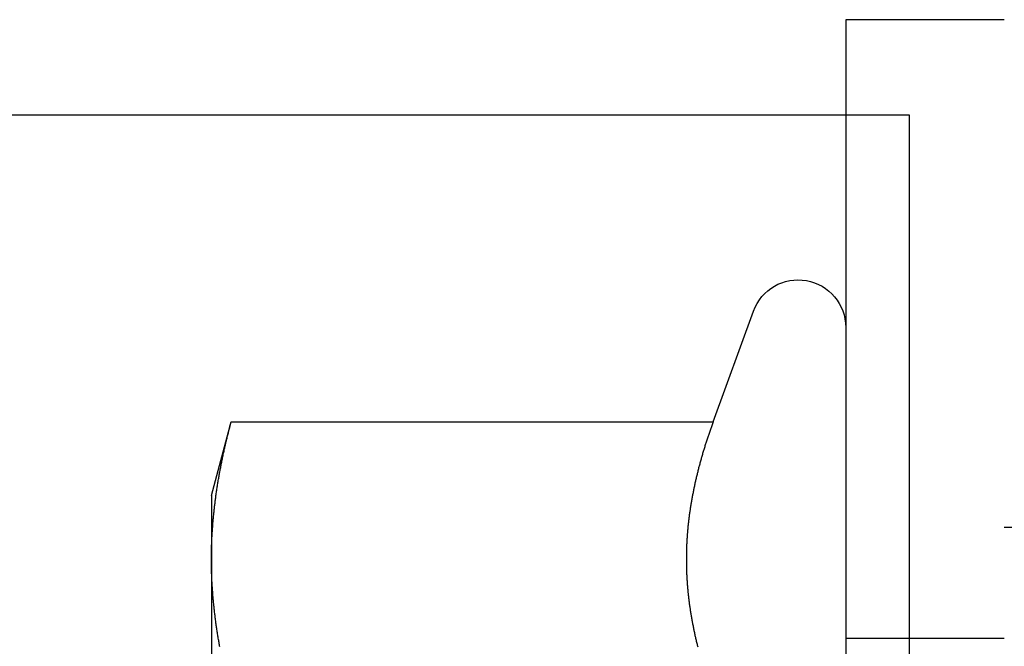
# Model space of a CAD drawing. Extents: x 0 to 1273, y 0 to 757.
# Drawn here: x 259 to 275, y 662 to 672 of the extents above; entities that cross this region are included whole.
import ezdxf

# ---------------------------------------------------------------- set-up
doc = ezdxf.new("R2010")
doc.units = 0
doc.header["$LTSCALE"] = 10
doc.linetypes.add('VERDECKT', pattern=[9.525, 6.35, -3.175])
doc.layers.get('0').update_dxf_attribs({"linetype": 'CONTINUOUS'})
doc.layers.add('BEM', color=7, linetype='CONTINUOUS')

# ---------------------------------------------------------------- blocks, each defined once
blk = doc.blocks.new('A$C75B57D03')
at = {"color": 3, "linetype": 'CONTINUOUS', "extrusion": (0, 1, 0)}
for p, q in [((710.537, 87), (710.537, 57)), ((713.037, 87), (710.537, 87)), ((630.037, 85.5), (710.537, 85.5)), ((708.446, 80.66), (709.082, 82.407)), ((700.537, 79.5), (700.847, 80.66)), ((700.847, 80.66), (708.446, 80.66)), ((700.537, 79.5), (700.537, 78.495)), ((700.537, 78.495), (700.537, 72))]:
    blk.add_line(p, q, dxfattribs=at)
at = {"color": 1, "linetype": 'VERDECKT', "extrusion": (0, 1, 0)}
for p, q in [((710.537, 85.5), (711.537, 85.5)), ((711.537, 85.5), (711.537, 72.5)), ((713.037, 79), (716.037, 79)), ((713.037, 77.25), (710.537, 77.25))]:
    blk.add_line(p, q, dxfattribs=at)
at = {"color": 3}
for points in [[(700.537, 78.495, 0), (700.537, 78.512, 0), (700.537, 78.529, 0), (700.537, 78.546, 0), (700.537, 78.563, 0), (700.537, 78.58, 0), (700.537, 78.597, 0), (700.538, 78.615, 0), (700.538, 78.632, 0), (700.538, 78.649, 0), (700.539, 78.666, 0), (700.539, 78.683, 0), (700.54, 78.7, 0), (700.54, 78.717, 0), (700.541, 78.734, 0), (700.541, 78.751, 0), (700.542, 78.768, 0), (700.543, 78.785, 0), (700.543, 78.802, 0), (700.544, 78.819, 0), (700.545, 78.836, 0), (700.546, 78.853, 0), (700.547, 78.87, 0), (700.548, 78.887, 0), (700.549, 78.904, 0), (700.55, 78.921, 0), (700.551, 78.938, 0), (700.552, 78.956, 0), (700.553, 78.972, 0), (700.554, 78.99, 0), (700.556, 79.007, 0), (700.557, 79.024, 0), (700.558, 79.041, 0), (700.56, 79.058, 0), (700.561, 79.075, 0), (700.562, 79.092, 0), (700.564, 79.109, 0), (700.565, 79.126, 0), (700.567, 79.143, 0), (700.569, 79.16, 0), (700.57, 79.177, 0), (700.572, 79.194, 0), (700.574, 79.211, 0), (700.575, 79.228, 0), (700.577, 79.245, 0), (700.579, 79.262, 0), (700.581, 79.279, 0), (700.583, 79.296, 0), (700.585, 79.314, 0), (700.587, 79.331, 0), (700.589, 79.348, 0), (700.591, 79.365, 0), (700.593, 79.382, 0), (700.595, 79.399, 0), (700.597, 79.416, 0), (700.599, 79.433, 0), (700.601, 79.45, 0), (700.604, 79.467, 0), (700.606, 79.484, 0), (700.608, 79.501, 0), (700.611, 79.518, 0), (700.613, 79.535, 0), (700.616, 79.552, 0), (700.618, 79.569, 0), (700.621, 79.586, 0), (700.623, 79.603, 0), (700.626, 79.62, 0), (700.629, 79.637, 0), (700.631, 79.654, 0), (700.634, 79.671, 0), (700.637, 79.689, 0), (700.639, 79.706, 0), (700.642, 79.723, 0), (700.645, 79.74, 0), (700.648, 79.757, 0), (700.651, 79.774, 0), (700.654, 79.791, 0), (700.657, 79.808, 0), (700.66, 79.825, 0), (700.663, 79.842, 0), (700.666, 79.859, 0), (700.669, 79.876, 0), (700.672, 79.893, 0), (700.675, 79.91, 0), (700.679, 79.927, 0), (700.682, 79.944, 0), (700.685, 79.961, 0), (700.689, 79.978, 0), (700.692, 79.995, 0), (700.695, 80.012, 0), (700.699, 80.029, 0), (700.702, 80.046, 0), (700.706, 80.064, 0), (700.709, 80.081, 0), (700.713, 80.098, 0), (700.716, 80.115, 0), (700.72, 80.132, 0), (700.724, 80.149, 0), (700.727, 80.166, 0), (700.731, 80.183, 0), (700.735, 80.2, 0), (700.739, 80.217, 0), (700.742, 80.234, 0), (700.746, 80.251, 0), (700.75, 80.268, 0), (700.754, 80.285, 0), (700.758, 80.302, 0), (700.762, 80.319, 0), (700.766, 80.336, 0), (700.77, 80.353, 0), (700.774, 80.37, 0), (700.778, 80.388, 0), (700.782, 80.404, 0), (700.786, 80.422, 0), (700.79, 80.439, 0), (700.795, 80.456, 0), (700.799, 80.473, 0), (700.803, 80.49, 0), (700.807, 80.507, 0), (700.812, 80.524, 0), (700.816, 80.541, 0), (700.821, 80.558, 0), (700.825, 80.575, 0), (700.829, 80.592, 0), (700.834, 80.609, 0), (700.838, 80.626, 0), (700.843, 80.643, 0), (700.847, 80.66, 0)], [(708.446, 80.66, 0), (708.441, 80.645, 0), (708.435, 80.63, 0), (708.43, 80.615, 0), (708.424, 80.6, 0), (708.419, 80.585, 0), (708.414, 80.57, 0), (708.408, 80.555, 0), (708.403, 80.54, 0), (708.398, 80.525, 0), (708.393, 80.509, 0), (708.388, 80.494, 0), (708.382, 80.479, 0), (708.377, 80.464, 0), (708.372, 80.449, 0), (708.367, 80.434, 0), (708.362, 80.419, 0), (708.357, 80.404, 0), (708.352, 80.389, 0), (708.347, 80.374, 0), (708.342, 80.359, 0), (708.337, 80.343, 0), (708.333, 80.328, 0), (708.328, 80.313, 0), (708.323, 80.298, 0), (708.318, 80.283, 0), (708.314, 80.268, 0), (708.309, 80.253, 0), (708.304, 80.238, 0), (708.3, 80.223, 0), (708.295, 80.208, 0), (708.29, 80.192, 0), (708.286, 80.177, 0), (708.281, 80.162, 0), (708.277, 80.147, 0), (708.273, 80.132, 0), (708.268, 80.117, 0), (708.264, 80.102, 0), (708.26, 80.087, 0), (708.255, 80.072, 0), (708.251, 80.057, 0), (708.247, 80.042, 0), (708.243, 80.027, 0), (708.239, 80.011, 0), (708.234, 79.996, 0), (708.23, 79.981, 0), (708.226, 79.966, 0), (708.222, 79.951, 0), (708.218, 79.936, 0), (708.215, 79.921, 0), (708.211, 79.906, 0), (708.207, 79.891, 0), (708.203, 79.876, 0), (708.199, 79.861, 0), (708.195, 79.846, 0), (708.192, 79.83, 0), (708.188, 79.815, 0), (708.184, 79.8, 0), (708.181, 79.785, 0), (708.177, 79.77, 0), (708.174, 79.755, 0), (708.17, 79.74, 0), (708.167, 79.725, 0), (708.163, 79.71, 0), (708.16, 79.695, 0), (708.157, 79.68, 0), (708.153, 79.665, 0), (708.15, 79.649, 0), (708.147, 79.634, 0), (708.144, 79.619, 0), (708.141, 79.604, 0), (708.138, 79.589, 0), (708.135, 79.574, 0), (708.132, 79.559, 0), (708.129, 79.544, 0), (708.126, 79.529, 0), (708.123, 79.514, 0), (708.12, 79.499, 0), (708.117, 79.483, 0), (708.114, 79.468, 0), (708.112, 79.453, 0), (708.109, 79.438, 0), (708.106, 79.423, 0), (708.104, 79.408, 0), (708.101, 79.393, 0), (708.098, 79.378, 0), (708.096, 79.363, 0), (708.094, 79.348, 0), (708.091, 79.332, 0), (708.089, 79.317, 0), (708.086, 79.302, 0), (708.084, 79.287, 0), (708.082, 79.272, 0), (708.08, 79.257, 0), (708.078, 79.242, 0), (708.075, 79.227, 0), (708.073, 79.212, 0), (708.071, 79.197, 0), (708.069, 79.182, 0), (708.067, 79.167, 0), (708.065, 79.151, 0), (708.064, 79.136, 0), (708.062, 79.121, 0), (708.06, 79.106, 0), (708.058, 79.091, 0), (708.057, 79.076, 0), (708.055, 79.061, 0), (708.053, 79.046, 0), (708.052, 79.031, 0), (708.05, 79.016, 0), (708.049, 79.001, 0), (708.047, 78.986, 0), (708.046, 78.97, 0), (708.044, 78.955, 0), (708.043, 78.94, 0), (708.042, 78.925, 0), (708.041, 78.91, 0), (708.039, 78.895, 0), (708.038, 78.88, 0), (708.037, 78.865, 0), (708.036, 78.85, 0), (708.035, 78.835, 0), (708.034, 78.82, 0), (708.033, 78.805, 0), (708.032, 78.789, 0), (708.031, 78.774, 0), (708.031, 78.759, 0), (708.03, 78.744, 0), (708.029, 78.729, 0), (708.029, 78.714, 0), (708.028, 78.699, 0), (708.027, 78.684, 0), (708.027, 78.669, 0), (708.026, 78.654, 0), (708.026, 78.638, 0), (708.025, 78.623, 0), (708.025, 78.608, 0), (708.025, 78.593, 0), (708.025, 78.578, 0), (708.024, 78.563, 0), (708.024, 78.548, 0), (708.024, 78.533, 0), (708.024, 78.518, 0), (708.024, 78.503, 0), (708.024, 78.488, 0), (708.024, 78.473, 0), (708.024, 78.457, 0), (708.024, 78.442, 0), (708.024, 78.427, 0), (708.025, 78.412, 0), (708.025, 78.397, 0), (708.025, 78.382, 0), (708.025, 78.367, 0), (708.026, 78.352, 0), (708.026, 78.337, 0), (708.027, 78.322, 0), (708.027, 78.307, 0), (708.028, 78.291, 0), (708.029, 78.276, 0), (708.029, 78.261, 0), (708.03, 78.246, 0), (708.031, 78.231, 0), (708.031, 78.216, 0), (708.032, 78.201, 0), (708.033, 78.186, 0), (708.034, 78.171, 0), (708.035, 78.156, 0), (708.036, 78.141, 0), (708.037, 78.126, 0), (708.038, 78.111, 0), (708.039, 78.095, 0), (708.041, 78.08, 0), (708.042, 78.065, 0), (708.043, 78.05, 0), (708.044, 78.035, 0), (708.046, 78.02, 0), (708.047, 78.005, 0), (708.049, 77.99, 0), (708.05, 77.975, 0), (708.052, 77.96, 0), (708.053, 77.945, 0), (708.055, 77.929, 0), (708.057, 77.914, 0), (708.058, 77.899, 0), (708.06, 77.884, 0), (708.062, 77.869, 0), (708.064, 77.854, 0), (708.065, 77.839, 0), (708.067, 77.824, 0), (708.069, 77.809, 0), (708.071, 77.794, 0), (708.073, 77.778, 0), (708.075, 77.763, 0), (708.078, 77.748, 0), (708.08, 77.733, 0), (708.082, 77.718, 0), (708.084, 77.703, 0), (708.086, 77.688, 0), (708.089, 77.673, 0), (708.091, 77.658, 0), (708.094, 77.643, 0), (708.096, 77.628, 0), (708.098, 77.613, 0), (708.101, 77.597, 0), (708.104, 77.582, 0), (708.106, 77.567, 0), (708.109, 77.552, 0), (708.112, 77.537, 0), (708.114, 77.522, 0), (708.117, 77.507, 0), (708.12, 77.492, 0), (708.123, 77.477, 0), (708.126, 77.462, 0), (708.129, 77.447, 0), (708.132, 77.431, 0), (708.135, 77.416, 0), (708.138, 77.401, 0), (708.141, 77.386, 0), (708.144, 77.371, 0), (708.147, 77.356, 0), (708.15, 77.341, 0), (708.153, 77.326, 0), (708.157, 77.311, 0), (708.16, 77.296, 0), (708.163, 77.281, 0), (708.167, 77.266, 0), (708.17, 77.251, 0), (708.174, 77.235, 0), (708.177, 77.22, 0), (708.181, 77.205, 0), (708.184, 77.19, 0), (708.188, 77.175, 0), (708.192, 77.16, 0), (708.195, 77.145, 0), (708.199, 77.13, 0), (708.203, 77.115, 0)], [(700.669, 77.114, 0), (700.666, 77.131, 0), (700.663, 77.148, 0), (700.66, 77.165, 0), (700.657, 77.183, 0), (700.654, 77.2, 0), (700.651, 77.217, 0), (700.648, 77.234, 0), (700.645, 77.251, 0), (700.642, 77.268, 0), (700.639, 77.285, 0), (700.637, 77.302, 0), (700.634, 77.319, 0), (700.631, 77.336, 0), (700.629, 77.353, 0), (700.626, 77.37, 0), (700.623, 77.387, 0), (700.621, 77.404, 0), (700.618, 77.421, 0), (700.616, 77.438, 0), (700.613, 77.455, 0), (700.611, 77.472, 0), (700.608, 77.489, 0), (700.606, 77.506, 0), (700.604, 77.523, 0), (700.601, 77.54, 0), (700.599, 77.558, 0), (700.597, 77.575, 0), (700.595, 77.592, 0), (700.593, 77.609, 0), (700.591, 77.626, 0), (700.589, 77.643, 0), (700.587, 77.66, 0), (700.585, 77.677, 0), (700.583, 77.694, 0), (700.581, 77.711, 0), (700.579, 77.728, 0), (700.577, 77.745, 0), (700.575, 77.762, 0), (700.574, 77.779, 0), (700.572, 77.796, 0), (700.57, 77.813, 0), (700.569, 77.83, 0), (700.567, 77.847, 0), (700.565, 77.864, 0), (700.564, 77.882, 0), (700.562, 77.898, 0), (700.561, 77.916, 0), (700.56, 77.933, 0), (700.558, 77.95, 0), (700.557, 77.967, 0), (700.556, 77.984, 0), (700.554, 78.001, 0), (700.553, 78.018, 0), (700.552, 78.035, 0), (700.551, 78.052, 0), (700.55, 78.069, 0), (700.549, 78.086, 0), (700.548, 78.103, 0), (700.547, 78.12, 0), (700.546, 78.137, 0), (700.545, 78.154, 0), (700.544, 78.171, 0), (700.543, 78.188, 0), (700.543, 78.205, 0), (700.542, 78.222, 0), (700.541, 78.24, 0), (700.541, 78.257, 0), (700.54, 78.274, 0), (700.54, 78.291, 0), (700.539, 78.308, 0), (700.539, 78.325, 0), (700.538, 78.342, 0), (700.538, 78.359, 0), (700.538, 78.376, 0), (700.537, 78.393, 0), (700.537, 78.41, 0), (700.537, 78.427, 0), (700.537, 78.444, 0), (700.537, 78.461, 0), (700.537, 78.478, 0), (700.537, 78.495, 0)]]:
    blk.add_polyline3d(points, dxfattribs=at)
at = {"color": 1}
blk.add_polyline3d([(708.446, 80.66, 0), (708.441, 80.645, 0), (708.435, 80.63, 0), (708.43, 80.615, 0), (708.424, 80.6, 0), (708.419, 80.585, 0), (708.414, 80.57, 0), (708.408, 80.555, 0), (708.403, 80.54, 0), (708.398, 80.525, 0), (708.393, 80.509, 0), (708.388, 80.494, 0), (708.382, 80.479, 0), (708.377, 80.464, 0), (708.372, 80.449, 0), (708.367, 80.434, 0), (708.362, 80.419, 0), (708.357, 80.404, 0), (708.352, 80.389, 0), (708.347, 80.374, 0), (708.342, 80.359, 0), (708.337, 80.343, 0), (708.333, 80.328, 0), (708.328, 80.313, 0), (708.323, 80.298, 0), (708.318, 80.283, 0), (708.314, 80.268, 0), (708.309, 80.253, 0), (708.304, 80.238, 0), (708.3, 80.223, 0), (708.295, 80.208, 0), (708.29, 80.192, 0), (708.286, 80.177, 0), (708.281, 80.162, 0), (708.277, 80.147, 0), (708.273, 80.132, 0), (708.268, 80.117, 0), (708.264, 80.102, 0), (708.26, 80.087, 0), (708.255, 80.072, 0), (708.251, 80.057, 0), (708.247, 80.042, 0), (708.243, 80.027, 0), (708.239, 80.011, 0), (708.234, 79.996, 0), (708.23, 79.981, 0), (708.226, 79.966, 0), (708.222, 79.951, 0), (708.218, 79.936, 0), (708.215, 79.921, 0), (708.211, 79.906, 0), (708.207, 79.891, 0), (708.203, 79.876, 0), (708.199, 79.861, 0), (708.195, 79.846, 0), (708.192, 79.83, 0), (708.188, 79.815, 0), (708.184, 79.8, 0), (708.181, 79.785, 0), (708.177, 79.77, 0), (708.174, 79.755, 0), (708.17, 79.74, 0), (708.167, 79.725, 0), (708.163, 79.71, 0), (708.16, 79.695, 0), (708.157, 79.68, 0), (708.153, 79.665, 0), (708.15, 79.649, 0), (708.147, 79.634, 0), (708.144, 79.619, 0), (708.141, 79.604, 0), (708.138, 79.589, 0), (708.135, 79.574, 0), (708.132, 79.559, 0), (708.129, 79.544, 0), (708.126, 79.529, 0), (708.123, 79.514, 0), (708.12, 79.499, 0), (708.117, 79.483, 0), (708.114, 79.468, 0), (708.112, 79.453, 0), (708.109, 79.438, 0), (708.106, 79.423, 0), (708.104, 79.408, 0), (708.101, 79.393, 0), (708.098, 79.378, 0), (708.096, 79.363, 0), (708.094, 79.348, 0), (708.091, 79.332, 0), (708.089, 79.317, 0), (708.086, 79.302, 0), (708.084, 79.287, 0), (708.082, 79.272, 0), (708.08, 79.257, 0), (708.078, 79.242, 0), (708.075, 79.227, 0), (708.073, 79.212, 0), (708.071, 79.197, 0), (708.069, 79.182, 0), (708.067, 79.167, 0), (708.065, 79.151, 0), (708.064, 79.136, 0), (708.062, 79.121, 0), (708.06, 79.106, 0), (708.058, 79.091, 0), (708.057, 79.076, 0), (708.055, 79.061, 0), (708.053, 79.046, 0), (708.052, 79.031, 0), (708.05, 79.016, 0), (708.049, 79.001, 0), (708.047, 78.986, 0), (708.046, 78.97, 0), (708.044, 78.955, 0), (708.043, 78.94, 0), (708.042, 78.925, 0), (708.041, 78.91, 0), (708.039, 78.895, 0), (708.038, 78.88, 0), (708.037, 78.865, 0), (708.036, 78.85, 0), (708.035, 78.835, 0), (708.034, 78.82, 0), (708.033, 78.805, 0), (708.032, 78.789, 0), (708.031, 78.774, 0), (708.031, 78.759, 0), (708.03, 78.744, 0), (708.029, 78.729, 0), (708.029, 78.714, 0), (708.028, 78.699, 0), (708.027, 78.684, 0), (708.027, 78.669, 0), (708.026, 78.654, 0), (708.026, 78.638, 0), (708.025, 78.623, 0), (708.025, 78.608, 0), (708.025, 78.593, 0), (708.025, 78.578, 0), (708.024, 78.563, 0), (708.024, 78.548, 0), (708.024, 78.533, 0), (708.024, 78.518, 0), (708.024, 78.503, 0), (708.024, 78.488, 0), (708.024, 78.473, 0), (708.024, 78.457, 0), (708.024, 78.442, 0), (708.024, 78.427, 0), (708.025, 78.412, 0), (708.025, 78.397, 0), (708.025, 78.382, 0), (708.025, 78.367, 0), (708.026, 78.352, 0), (708.026, 78.337, 0), (708.027, 78.322, 0), (708.027, 78.307, 0), (708.028, 78.291, 0), (708.029, 78.276, 0), (708.029, 78.261, 0), (708.03, 78.246, 0), (708.031, 78.231, 0), (708.031, 78.216, 0), (708.032, 78.201, 0), (708.033, 78.186, 0), (708.034, 78.171, 0), (708.035, 78.156, 0), (708.036, 78.141, 0), (708.037, 78.126, 0), (708.038, 78.111, 0), (708.039, 78.095, 0), (708.041, 78.08, 0), (708.042, 78.065, 0), (708.043, 78.05, 0), (708.044, 78.035, 0), (708.046, 78.02, 0), (708.047, 78.005, 0), (708.049, 77.99, 0), (708.05, 77.975, 0), (708.052, 77.96, 0), (708.053, 77.945, 0), (708.055, 77.929, 0), (708.057, 77.914, 0), (708.058, 77.899, 0), (708.06, 77.884, 0), (708.062, 77.869, 0), (708.064, 77.854, 0), (708.065, 77.839, 0), (708.067, 77.824, 0), (708.069, 77.809, 0), (708.071, 77.794, 0), (708.073, 77.778, 0), (708.075, 77.763, 0), (708.078, 77.748, 0), (708.08, 77.733, 0), (708.082, 77.718, 0), (708.084, 77.703, 0), (708.086, 77.688, 0), (708.089, 77.673, 0), (708.091, 77.658, 0), (708.094, 77.643, 0), (708.096, 77.628, 0), (708.098, 77.613, 0), (708.101, 77.597, 0), (708.104, 77.582, 0), (708.106, 77.567, 0), (708.109, 77.552, 0), (708.112, 77.537, 0), (708.114, 77.522, 0), (708.117, 77.507, 0), (708.12, 77.492, 0), (708.123, 77.477, 0), (708.126, 77.462, 0), (708.129, 77.447, 0), (708.132, 77.431, 0), (708.135, 77.416, 0), (708.138, 77.401, 0), (708.141, 77.386, 0), (708.144, 77.371, 0), (708.147, 77.356, 0), (708.15, 77.341, 0), (708.153, 77.326, 0), (708.157, 77.311, 0), (708.16, 77.296, 0), (708.163, 77.281, 0), (708.167, 77.266, 0), (708.17, 77.251, 0), (708.174, 77.235, 0), (708.177, 77.22, 0), (708.181, 77.205, 0), (708.184, 77.19, 0), (708.188, 77.175, 0), (708.192, 77.16, 0), (708.195, 77.145, 0), (708.199, 77.13, 0), (708.203, 77.115, 0)], dxfattribs=at)
at = {"color": 3, "linetype": 'CONTINUOUS', "extrusion": (0, 0, -1)}
blk.add_arc((-709.787, 82.15), 0.75, 20, 180, dxfattribs=at)

msp = doc.modelspace()

# ---------------------------------------------------------------- block references
at = {"layer": 'BEM'}
msp.add_blockref('A$C75B57D03', (-438.037, 585.33), dxfattribs=at)

doc.saveas('drawing.dxf')
